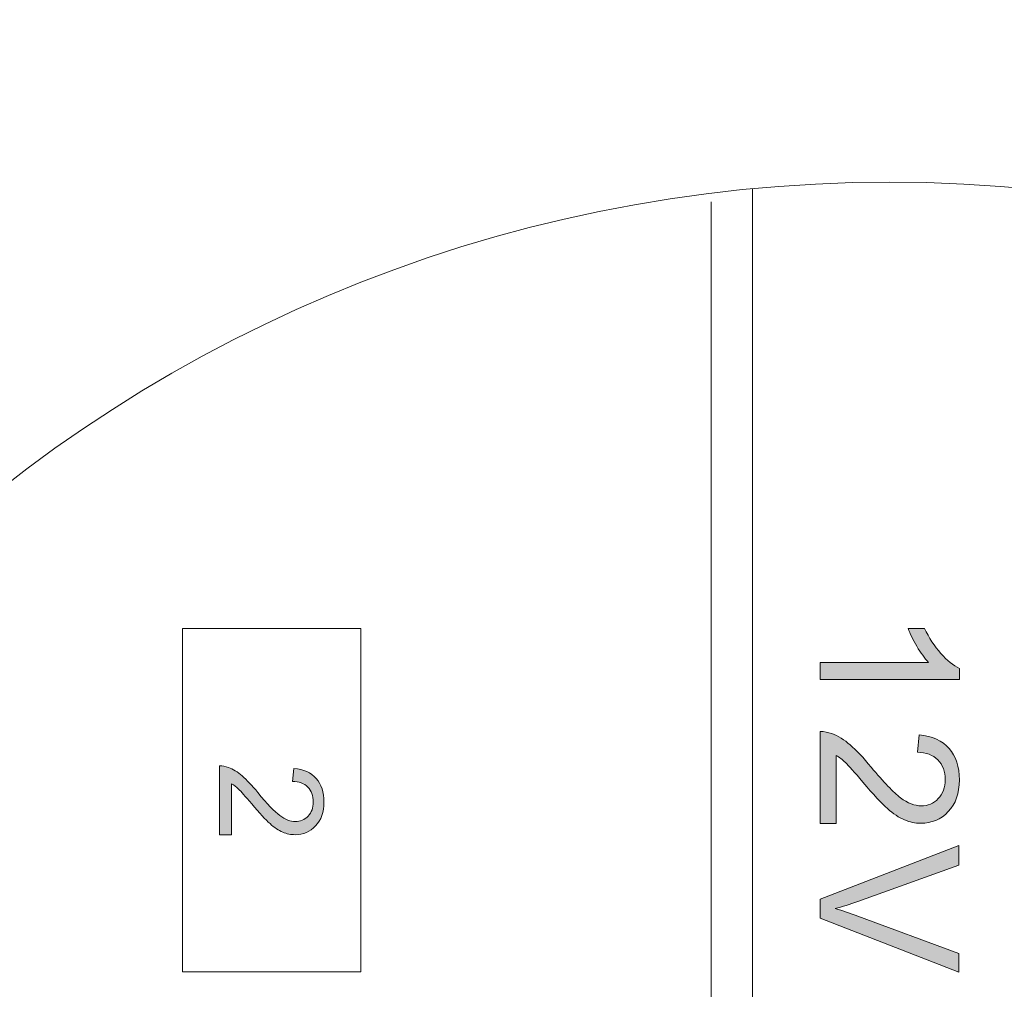
# Model space of a CAD drawing. Extents: x 200 to 928, y 234 to 925.
# Drawn here: x 352 to 362, y 427 to 437 of the extents above; entities that cross this region are included whole.
import ezdxf

# ---------------------------------------------------------------- set-up
doc = ezdxf.new("R2010")
doc.units = 0
doc.header["$MEASUREMENT"] = 0
doc.layers.add('レイヤー 1', color=7, linetype='Continuous', lineweight=0)

msp = doc.modelspace()

# ---------------------------------------------------------------- hatches: boundary and pattern name
at = {"layer": 'レイヤー 1', "true_color": 0x120403, "transparency": 33554687}
h = msp.add_hatch(color=18, dxfattribs=at)
h.dxf.hatch_style = 2
edge = h.paths.add_edge_path()
edge.add_spline(control_points=[(359.783, 429.729), (359.783, 429.729), (359.783, 429.905), (359.783, 429.905), (359.783, 429.905), (360.903, 429.905), (360.903, 429.905), (360.863, 429.948), (360.822, 430.003), (360.783, 430.072), (360.742, 430.14), (360.711, 430.203), (360.692, 430.257), (360.692, 430.257), (360.862, 430.257), (360.862, 430.257), (360.908, 430.158), (360.963, 430.073), (361.03, 429.999), (361.095, 429.925), (361.159, 429.873), (361.221, 429.843), (361.221, 429.843), (361.221, 429.729), (361.221, 429.729), (361.221, 429.729), (359.783, 429.729), (359.783, 429.729)], knot_values=[0, 0, 0, 0, 1, 1, 1, 2, 2, 2, 3, 3, 3, 4, 4, 4, 5, 5, 5, 6, 6, 6, 7, 7, 7, 8, 8, 8, 9, 9, 9, 9], degree=3, periodic=0)
edge = h.paths.add_edge_path()
edge.add_spline(control_points=[(359.951, 428.243), (359.951, 428.243), (359.783, 428.243), (359.783, 428.243), (359.783, 428.243), (359.783, 429.192), (359.783, 429.192), (359.826, 429.193), (359.866, 429.186), (359.905, 429.171), (359.97, 429.147), (360.033, 429.108), (360.095, 429.054), (360.158, 429), (360.23, 428.924), (360.312, 428.824), (360.44, 428.669), (360.541, 428.564), (360.615, 428.509), (360.69, 428.453), (360.761, 428.426), (360.827, 428.426), (360.896, 428.426), (360.956, 428.45), (361.003, 428.5), (361.051, 428.551), (361.075, 428.616), (361.075, 428.696), (361.075, 428.781), (361.05, 428.849), (360.999, 428.9), (360.949, 428.951), (360.878, 428.977), (360.789, 428.978), (360.789, 428.978), (360.807, 429.158), (360.807, 429.158), (360.942, 429.146), (361.044, 429.098), (361.115, 429.018), (361.186, 428.937), (361.221, 428.828), (361.221, 428.693), (361.221, 428.555), (361.183, 428.446), (361.107, 428.366), (361.03, 428.285), (360.936, 428.246), (360.823, 428.246), (360.765, 428.246), (360.709, 428.258), (360.654, 428.281), (360.599, 428.304), (360.54, 428.344), (360.479, 428.398), (360.418, 428.452), (360.333, 428.543), (360.226, 428.669), (360.138, 428.774), (360.078, 428.842), (360.046, 428.872), (360.014, 428.902), (359.983, 428.927), (359.951, 428.946), (359.951, 428.946), (359.951, 428.243), (359.951, 428.243)], knot_values=[0, 0, 0, 0, 1, 1, 1, 2, 2, 2, 3, 3, 3, 4, 4, 4, 5, 5, 5, 6, 6, 6, 7, 7, 7, 8, 8, 8, 9, 9, 9, 10, 10, 10, 11, 11, 11, 12, 12, 12, 13, 13, 13, 14, 14, 14, 15, 15, 15, 16, 16, 16, 17, 17, 17, 18, 18, 18, 19, 19, 19, 20, 20, 20, 21, 21, 21, 22, 22, 22, 22], degree=3, periodic=0)
edge = h.paths.add_edge_path()
edge.add_spline(control_points=[(359.783, 427.464), (359.783, 427.464), (361.215, 428.017), (361.215, 428.017), (361.215, 428.017), (361.215, 427.812), (361.215, 427.812), (361.215, 427.812), (360.174, 427.44), (360.174, 427.44), (360.091, 427.411), (360.013, 427.385), (359.94, 427.365), (360.019, 427.344), (360.097, 427.318), (360.174, 427.288), (360.174, 427.288), (361.215, 426.902), (361.215, 426.902), (361.215, 426.902), (361.215, 426.709), (361.215, 426.709), (361.215, 426.709), (359.783, 427.268), (359.783, 427.268), (359.783, 427.268), (359.783, 427.464), (359.783, 427.464)], knot_values=[0, 0, 0, 0, 1, 1, 1, 2, 2, 2, 3, 3, 3, 4, 4, 4, 5, 5, 5, 6, 6, 6, 7, 7, 7, 8, 8, 8, 9, 9, 9, 9], degree=3, periodic=0)
h = msp.add_hatch(color=18, dxfattribs=at)
h.dxf.hatch_style = 2
edge = h.paths.add_edge_path()
edge.add_spline(control_points=[(353.711, 428.127), (353.711, 428.127), (353.585, 428.127), (353.585, 428.127), (353.585, 428.127), (353.585, 428.838), (353.585, 428.838), (353.617, 428.839), (353.647, 428.834), (353.677, 428.822), (353.725, 428.804), (353.773, 428.775), (353.82, 428.735), (353.867, 428.694), (353.92, 428.637), (353.982, 428.562), (354.077, 428.446), (354.153, 428.367), (354.209, 428.326), (354.265, 428.284), (354.318, 428.263), (354.368, 428.263), (354.42, 428.263), (354.464, 428.282), (354.5, 428.32), (354.536, 428.357), (354.554, 428.406), (354.554, 428.466), (354.554, 428.53), (354.535, 428.581), (354.497, 428.619), (354.46, 428.658), (354.407, 428.677), (354.34, 428.677), (354.34, 428.677), (354.353, 428.812), (354.353, 428.812), (354.454, 428.803), (354.531, 428.768), (354.584, 428.708), (354.637, 428.647), (354.664, 428.565), (354.664, 428.463), (354.664, 428.36), (354.635, 428.279), (354.578, 428.219), (354.521, 428.158), (354.45, 428.128), (354.365, 428.128), (354.322, 428.128), (354.28, 428.137), (354.238, 428.155), (354.197, 428.173), (354.153, 428.201), (354.107, 428.242), (354.061, 428.283), (353.998, 428.351), (353.918, 428.446), (353.851, 428.525), (353.806, 428.576), (353.783, 428.598), (353.759, 428.621), (353.735, 428.639), (353.711, 428.654), (353.711, 428.654), (353.711, 428.127), (353.711, 428.127)], knot_values=[0, 0, 0, 0, 1, 1, 1, 2, 2, 2, 3, 3, 3, 4, 4, 4, 5, 5, 5, 6, 6, 6, 7, 7, 7, 8, 8, 8, 9, 9, 9, 10, 10, 10, 11, 11, 11, 12, 12, 12, 13, 13, 13, 14, 14, 14, 15, 15, 15, 16, 16, 16, 17, 17, 17, 18, 18, 18, 19, 19, 19, 20, 20, 20, 21, 21, 21, 22, 22, 22, 22], degree=3, periodic=0)

# ---------------------------------------------------------------- linework, layer by layer
at = {"layer": 'レイヤー 1', "color": 18, "lineweight": 9, "true_color": 0x120403}
for p, q in [((359.085, 434.794), (359.085, 405.164)), ((358.659, 434.657), (358.659, 405.193))]:
    msp.add_line(p, q, dxfattribs=at)
msp.add_lwpolyline([(355.046, 426.712), (353.203, 426.712), (353.203, 430.255), (355.046, 430.255)], close=True, dxfattribs=at)
at = {"layer": 'レイヤー 1', "color": 18, "lineweight": 15, "true_color": 0x000000}
msp.add_open_spline([(374.675, 396.727), (384.908, 403.061), (389.696, 415.417), (386.403, 426.993), (383.11, 438.568), (372.536, 446.554), (360.501, 446.554), (348.466, 446.554), (337.892, 438.569), (334.6, 426.993), (331.307, 415.417), (336.095, 403.061), (346.328, 396.727)], degree=3, knots=[0, 0, 0, 0, 1, 1, 1, 2, 2, 2, 3, 3, 3, 4, 4, 4, 4], dxfattribs=at)
at = {"layer": 'レイヤー 1', "color": 250, "lineweight": 20, "true_color": 0x221815}
msp.add_open_spline([(345.62, 419.979), (345.62, 411.76), (352.283, 405.098), (360.502, 405.098), (368.721, 405.098), (375.383, 411.76), (375.383, 419.979), (375.383, 428.198), (368.721, 434.861), (360.502, 434.861), (352.283, 434.861), (345.62, 428.198), (345.62, 419.979)], degree=3, knots=[0, 0, 0, 0, 1, 1, 1, 2, 2, 2, 3, 3, 3, 4, 4, 4, 4], dxfattribs=at)
at = {"layer": 'レイヤー 1'}
for points, knots in [([(359.783, 429.729), (359.783, 429.729), (359.783, 429.905), (359.783, 429.905), (359.783, 429.905), (360.903, 429.905), (360.903, 429.905), (360.863, 429.948), (360.822, 430.003), (360.783, 430.072), (360.742, 430.14), (360.711, 430.203), (360.692, 430.257), (360.692, 430.257), (360.862, 430.257), (360.862, 430.257), (360.908, 430.158), (360.963, 430.073), (361.03, 429.999), (361.095, 429.925), (361.159, 429.873), (361.221, 429.843), (361.221, 429.843), (361.221, 429.729), (361.221, 429.729), (361.221, 429.729), (359.783, 429.729), (359.783, 429.729)], [0, 0, 0, 0, 1, 1, 1, 2, 2, 2, 3, 3, 3, 4, 4, 4, 5, 5, 5, 6, 6, 6, 7, 7, 7, 8, 8, 8, 9, 9, 9, 9]), ([(359.951, 428.243), (359.951, 428.243), (359.783, 428.243), (359.783, 428.243), (359.783, 428.243), (359.783, 429.192), (359.783, 429.192), (359.826, 429.193), (359.866, 429.186), (359.905, 429.171), (359.97, 429.147), (360.033, 429.108), (360.095, 429.054), (360.158, 429), (360.23, 428.924), (360.312, 428.824), (360.44, 428.669), (360.541, 428.564), (360.615, 428.509), (360.69, 428.453), (360.761, 428.426), (360.827, 428.426), (360.896, 428.426), (360.956, 428.45), (361.003, 428.5), (361.051, 428.551), (361.075, 428.616), (361.075, 428.696), (361.075, 428.781), (361.05, 428.849), (360.999, 428.9), (360.949, 428.951), (360.878, 428.977), (360.789, 428.978), (360.789, 428.978), (360.807, 429.158), (360.807, 429.158), (360.942, 429.146), (361.044, 429.098), (361.115, 429.018), (361.186, 428.937), (361.221, 428.828), (361.221, 428.693), (361.221, 428.555), (361.183, 428.446), (361.107, 428.366), (361.03, 428.285), (360.936, 428.246), (360.823, 428.246), (360.765, 428.246), (360.709, 428.258), (360.654, 428.281), (360.599, 428.304), (360.54, 428.344), (360.479, 428.398), (360.418, 428.452), (360.333, 428.543), (360.226, 428.669), (360.138, 428.774), (360.078, 428.842), (360.046, 428.872), (360.014, 428.902), (359.983, 428.927), (359.951, 428.946), (359.951, 428.946), (359.951, 428.243), (359.951, 428.243)], [0, 0, 0, 0, 1, 1, 1, 2, 2, 2, 3, 3, 3, 4, 4, 4, 5, 5, 5, 6, 6, 6, 7, 7, 7, 8, 8, 8, 9, 9, 9, 10, 10, 10, 11, 11, 11, 12, 12, 12, 13, 13, 13, 14, 14, 14, 15, 15, 15, 16, 16, 16, 17, 17, 17, 18, 18, 18, 19, 19, 19, 20, 20, 20, 21, 21, 21, 22, 22, 22, 22]), ([(353.711, 428.127), (353.711, 428.127), (353.585, 428.127), (353.585, 428.127), (353.585, 428.127), (353.585, 428.838), (353.585, 428.838), (353.617, 428.839), (353.647, 428.834), (353.677, 428.822), (353.725, 428.804), (353.773, 428.775), (353.82, 428.735), (353.867, 428.694), (353.92, 428.637), (353.982, 428.562), (354.077, 428.446), (354.153, 428.367), (354.209, 428.326), (354.265, 428.284), (354.318, 428.263), (354.368, 428.263), (354.42, 428.263), (354.464, 428.282), (354.5, 428.32), (354.536, 428.357), (354.554, 428.406), (354.554, 428.466), (354.554, 428.53), (354.535, 428.581), (354.497, 428.619), (354.46, 428.658), (354.407, 428.677), (354.34, 428.677), (354.34, 428.677), (354.353, 428.812), (354.353, 428.812), (354.454, 428.803), (354.531, 428.768), (354.584, 428.708), (354.637, 428.647), (354.664, 428.565), (354.664, 428.463), (354.664, 428.36), (354.635, 428.279), (354.578, 428.219), (354.521, 428.158), (354.45, 428.128), (354.365, 428.128), (354.322, 428.128), (354.28, 428.137), (354.238, 428.155), (354.197, 428.173), (354.153, 428.201), (354.107, 428.242), (354.061, 428.283), (353.998, 428.351), (353.918, 428.446), (353.851, 428.525), (353.806, 428.576), (353.783, 428.598), (353.759, 428.621), (353.735, 428.639), (353.711, 428.654), (353.711, 428.654), (353.711, 428.127), (353.711, 428.127)], [0, 0, 0, 0, 1, 1, 1, 2, 2, 2, 3, 3, 3, 4, 4, 4, 5, 5, 5, 6, 6, 6, 7, 7, 7, 8, 8, 8, 9, 9, 9, 10, 10, 10, 11, 11, 11, 12, 12, 12, 13, 13, 13, 14, 14, 14, 15, 15, 15, 16, 16, 16, 17, 17, 17, 18, 18, 18, 19, 19, 19, 20, 20, 20, 21, 21, 21, 22, 22, 22, 22]), ([(359.783, 427.464), (359.783, 427.464), (361.215, 428.017), (361.215, 428.017), (361.215, 428.017), (361.215, 427.812), (361.215, 427.812), (361.215, 427.812), (360.174, 427.44), (360.174, 427.44), (360.091, 427.411), (360.013, 427.385), (359.94, 427.365), (360.019, 427.344), (360.097, 427.318), (360.174, 427.288), (360.174, 427.288), (361.215, 426.902), (361.215, 426.902), (361.215, 426.902), (361.215, 426.709), (361.215, 426.709), (361.215, 426.709), (359.783, 427.268), (359.783, 427.268), (359.783, 427.268), (359.783, 427.464), (359.783, 427.464)], [0, 0, 0, 0, 1, 1, 1, 2, 2, 2, 3, 3, 3, 4, 4, 4, 5, 5, 5, 6, 6, 6, 7, 7, 7, 8, 8, 8, 9, 9, 9, 9])]:
    msp.add_open_spline(points, degree=3, knots=knots, dxfattribs=at)

doc.saveas('drawing.dxf')
